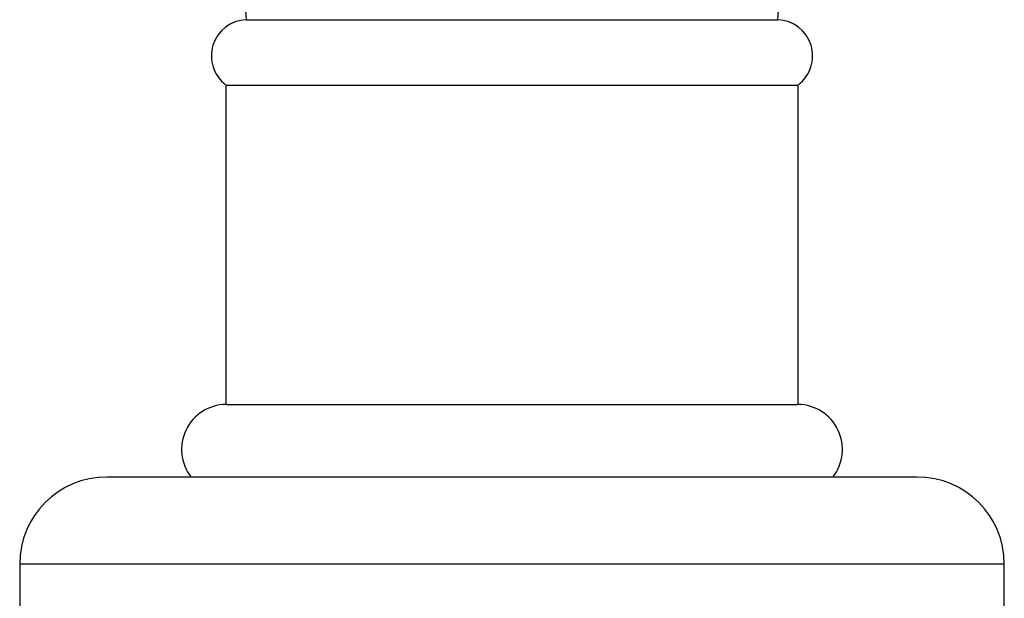
# Model space of a CAD drawing. Units: millimetres. Extents: x 25 to 2021, y 32 to 1467.
# Drawn here: x 791 to 859, y 801 to 840 of the extents above; entities that cross this region are included whole.
import ezdxf

# ---------------------------------------------------------------- set-up
doc = ezdxf.new("R2010")
doc.units = ezdxf.units.MM
doc.header["$LTSCALE"] = 7

msp = doc.modelspace()

# ---------------------------------------------------------------- linework, layer by layer
at = {"color": 7, "linetype": 'Continuous', "lineweight": 25}
for p, q in [((806.947, 840.431), (843.547, 840.431)), ((805.547, 835.931), (805.547, 813.931)), ((805.547, 835.931), (844.947, 835.931)), ((844.947, 813.931), (844.947, 835.931)), ((805.547, 813.931), (844.947, 813.931)), ((853.147, 808.931), (797.347, 808.931)), ((791.347, 802.931), (791.347, 798.931)), ((859.147, 798.931), (859.147, 802.931))]:
    msp.add_line(p, q, dxfattribs=at)
at = {"color": 8, "linetype": 'Continuous', "lineweight": 25}
msp.add_line((859.147, 802.931), (791.347, 802.931), dxfattribs=at)
at = {"color": 7, "linetype": 'Continuous', "lineweight": 25}
for centre, radius, start, end in [((812.89, 841.256), 6, 142.23198, 187.90518), ((837.604, 841.256), 6, 352.09482, 37.76802), ((807.045, 837.933), 2.5, 92.23425, 233.20276), ((843.45, 837.933), 2.5, 306.79724, 87.76575), ((805.596, 810.831), 3.1, 90.90914, 217.80885), ((844.898, 810.831), 3.1, 322.19115, 89.09086), ((797.347, 802.931), 6, 90, 180), ((853.147, 802.931), 6, 360, 90)]:
    msp.add_arc(centre, radius, start, end, dxfattribs=at)

doc.saveas('drawing.dxf')
